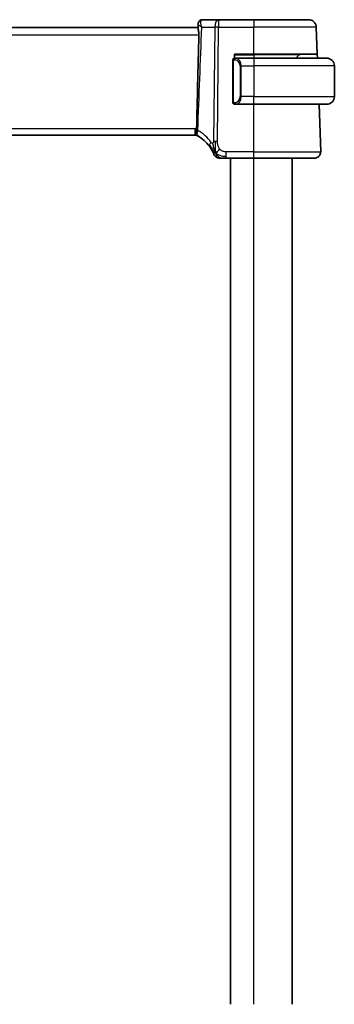
# Model space of a CAD drawing. Units: millimetres. Extents: x 29 to 4174, y 16 to 718.
# Drawn here: x 1688 to 1729, y 448 to 576 of the extents above; entities that cross this region are included whole.
import ezdxf

# ---------------------------------------------------------------- set-up
doc = ezdxf.new("R2010")
doc.units = ezdxf.units.MM
doc.header["$LTSCALE"] = 2
doc.layers.add('Visible (ISO)', color=7, linetype='Continuous', lineweight=35)
doc.layers.add('Visible Narrow (ISO)', color=7, linetype='Continuous', lineweight=25)

msp = doc.modelspace()

# ---------------------------------------------------------------- linework, layer by layer
at = {"layer": 'Visible (ISO)'}
for p, q in [((1714.3694, 576.0575), (1712.2488, 576.0575)), ((1718.9278, 576.0575), (1714.3694, 576.0575)), ((1718.9278, 576.0575), (1726.0836, 576.0575)), ((1711.6901, 575.0575), (1596.1656, 575.0575)), ((1711.6857, 574.9462), (1711.7076, 575.5097)), ((1727.2064, 571.5575), (1727.083, 575.0924)), ((1716.4278, 571.0575), (1716.4278, 571.5575)), ((1716.4278, 571.5575), (1718.9278, 571.5575)), ((1718.9278, 571.0575), (1716.5219, 571.0575)), ((1727.2064, 571.5575), (1718.9278, 571.5575)), ((1718.9278, 571.0575), (1728.4278, 571.0575)), ((1724.8692, 571.4989), (1724.4278, 571.0575)), ((1727.2064, 571.5575), (1727.2239, 571.0575)), ((1716.2278, 570.6833), (1716.2278, 565.4317)), ((1717.2099, 570.5434), (1717.2099, 570.5428)), ((1729.4278, 570.0575), (1729.4278, 566.0575)), ((1716.5243, 565.0575), (1718.9278, 565.0575)), ((1728.4278, 565.0575), (1718.9278, 565.0575)), ((1727.6489, 558.8854), (1727.4334, 565.0575)), ((1596.6048, 561.0575), (1711.2508, 561.0575)), ((1715.3301, 558.0575), (1718.9278, 558.0575)), ((1715.9278, 448.0575), (1715.9278, 558.0575)), ((1726.8494, 558.0575), (1718.9278, 558.0575)), ((1723.9278, 448.0575), (1723.9278, 558.0575))]:
    msp.add_line(p, q, dxfattribs=at)
for centre, radius, start, end in [((1726.0836, 575.0575), 1, 2, 90), ((1716.4278, 570.8575), 0.2, 135, 180), ((1716.4278, 570.8575), 0.2, 90, 135), ((1725.0107, 571.3575), 0.2, 90, 135), ((1728.4278, 570.0575), 1, 0, 90), ((1728.4278, 566.0575), 1, 270, 0), ((1716.4278, 565.2575), 0.2, 180, 225), ((1716.4278, 565.2575), 0.2, 225, 270), ((1711.2508, 560.2575), 0.8, 63.221249, 90), ((1709.1364, 556.6286), 5, 36.450803, 59.654384), ((1714.491, 558.8575), 0.8, 202.600082, 236.300041), ((1714.491, 558.8575), 0.8, 236.300041, 270), ((1726.8494, 558.8575), 0.8, 270, 2)]:
    msp.add_arc(centre, radius, start, end, dxfattribs=at)
for centre, major_axis, ratio, start_param, end_param in [((1712.217, 575.5318), (-0.4251, 0.2633), 0.93596318, 6.27952453, 6.30122723), ((1712.217, 575.5318), (-0.4251, 0.2633), 0.93596318, 6.27952403, 6.28030739), ((1711.7381, 560.8938), (0.1558, -0.0939), 0.02236401, 2.09167518, 2.15802768)]:
    msp.add_ellipse(centre, major_axis=major_axis, ratio=ratio, start_param=start_param, end_param=end_param, dxfattribs=at)
for points, knots in [([(1711.7931, 575.7965), (1711.8268, 575.8508), (1711.8717, 575.9034), (1711.9722, 575.9812), (1712.0252, 576.01), (1712.1346, 576.0476), (1712.1921, 576.0575), (1712.2488, 576.0575)], [0, 0, 0, 0, 0.0218287285, 0.0218287285, 0.0398757699, 0.0398757699, 0.0572861604, 0.0572861604, 0.0572861604, 0.0572861604]), ([(1711.6857, 574.9462), (1711.6852, 574.932), (1711.6857, 574.9165), (1711.6922, 574.8386), (1711.709, 574.7621), (1711.747, 574.5902), (1711.7677, 574.4964), (1711.7916, 574.3315), (1711.7982, 574.2649), (1711.8014, 574.1756), (1711.8018, 574.1546), (1711.8017, 574.1261), (1711.8016, 574.1187), (1711.8014, 574.105), (1711.8013, 574.0987), (1711.8011, 574.0924)], [0.019969226, 0.019969226, 0.019969226, 0.019969226, 0.02929972, 0.02929972, 0.063304863, 0.063304863, 0.095575494, 0.095575494, 0.116200265, 0.116200265, 0.122522834, 0.122522834, 0.124732659, 0.124732659, 0.12661935, 0.12661935, 0.12661935, 0.12661935]), ([(1711.7076, 575.5142), (1711.7096, 575.5715), (1711.7206, 575.631), (1711.7539, 575.7249), (1711.7717, 575.7619), (1711.7929, 575.7962)], [0, 0, 0, 0, 0.0184699115, 0.0184699115, 0.031078802, 0.031078802, 0.031078802, 0.031078802]), ([(1711.5037, 561.8653), (1711.5413, 563.7718), (1711.5851, 565.7192), (1711.6837, 569.7723), (1711.741, 571.9459), (1711.8011, 574.0924)], [0.00003671, 0.00003671, 0.00003671, 0.00003671, 0.57245502, 0.57245502, 1.21621308, 1.21621308, 1.21621308, 1.21621308]), ([(1716.4952, 571.0575), (1716.489, 571.0575), (1716.4822, 571.0575), (1716.4755, 571.0575), (1716.4692, 571.0575), (1716.4631, 571.0575), (1716.4577, 571.0575), (1716.4523, 571.0575), (1716.4477, 571.0575), (1716.4439, 571.0575), (1716.4396, 571.0575), (1716.4362, 571.0575), (1716.4335, 571.0575), (1716.4293, 571.0575), (1716.4284, 571.0575), (1716.4278, 571.0575)], [0.258273118, 0.258273118, 0.258273118, 0.258273118, 0.393143911, 0.393143911, 0.393143911, 0.516901466, 0.516901466, 0.516901466, 0.642015716, 0.642015716, 0.642015716, 0.782669876, 0.782669876, 0.782669876, 1, 1, 1, 1]), ([(1716.5219, 571.0575), (1716.5204, 571.0575), (1716.5184, 571.0575), (1716.516, 571.0575), (1716.5106, 571.0575), (1716.5034, 571.0575), (1716.4952, 571.0575)], [0.000000157, 0.000000157, 0.000000157, 0.000000157, 0.07789573, 0.07789573, 0.07789573, 0.258273118, 0.258273118, 0.258273118, 0.258273118]), ([(1728.5607, 571.0486), (1728.5566, 571.0492), (1728.5431, 571.051), (1728.5261, 571.0527), (1728.5153, 571.0537), (1728.5031, 571.0547), (1728.4909, 571.0555), (1728.4783, 571.0563), (1728.4656, 571.0569), (1728.455, 571.0571), (1728.4549, 571.0571), (1728.4549, 571.0571), (1728.4549, 571.0571)], [0, 0, 0, 0, 0.321582765, 0.321582765, 0.321582765, 0.525512327, 0.525512327, 0.525512327, 0.737362227, 0.737362227, 0.737362227, 0.737907902, 0.737907902, 0.737907902, 0.737907902]), ([(1716.2278, 570.8575), (1716.2278, 570.8575), (1716.2278, 570.8575), (1716.2278, 570.8569), (1716.2278, 570.8563), (1716.2278, 570.8551), (1716.2278, 570.8531), (1716.2278, 570.851), (1716.2278, 570.8482), (1716.2278, 570.8445), (1716.2278, 570.8407), (1716.2278, 570.836), (1716.2278, 570.8306), (1716.2278, 570.825), (1716.2278, 570.8185), (1716.2278, 570.8116)], [0, 0, 0, 0, 0.100267749, 0.100267749, 0.100267749, 0.198470645, 0.198470645, 0.198470645, 0.296516219, 0.296516219, 0.296516219, 0.396280778, 0.396280778, 0.396280778, 0.5, 0.5, 0.5, 0.5]), ([(1716.2278, 570.8116), (1716.2278, 570.7997), (1716.2278, 570.7858), (1716.2278, 570.7711), (1716.2278, 570.7566), (1716.2278, 570.7415), (1716.2278, 570.7264), (1716.2278, 570.7246), (1716.2278, 570.7228), (1716.2278, 570.721), (1716.2278, 570.708), (1716.2278, 570.6952), (1716.2278, 570.6833)], [0.5, 0.5, 0.5, 0.5, 0.669989404, 0.669989404, 0.669989404, 0.836566079, 0.836566079, 0.836566079, 0.856225759, 0.856225759, 0.856225759, 1, 1, 1, 1]), ([(1716.2278, 565.4317), (1716.2278, 565.426), (1716.2278, 565.4201), (1716.2278, 565.4141), (1716.2278, 565.4081), (1716.2278, 565.4019), (1716.2278, 565.3955), (1716.2278, 565.3892), (1716.2278, 565.3827), (1716.2278, 565.3761), (1716.2278, 565.3696), (1716.2278, 565.363), (1716.2278, 565.3565), (1716.2278, 565.35), (1716.2278, 565.3436), (1716.2278, 565.3375), (1716.2278, 565.3313), (1716.2278, 565.3254), (1716.2278, 565.3199), (1716.2278, 565.3141), (1716.2278, 565.3088), (1716.2278, 565.3038)], [0, 0, 0, 0, 0.071870675, 0.071870675, 0.071870675, 0.142502949, 0.142502949, 0.142502949, 0.212568705, 0.212568705, 0.212568705, 0.282687692, 0.282687692, 0.282687692, 0.353484447, 0.353484447, 0.353484447, 0.42564648, 0.42564648, 0.42564648, 0.5, 0.5, 0.5, 0.5]), ([(1716.2278, 565.3038), (1716.2278, 565.298), (1716.2278, 565.2925), (1716.2278, 565.2876), (1716.2278, 565.2827), (1716.2278, 565.2783), (1716.2278, 565.2746), (1716.2278, 565.2709), (1716.2278, 565.2678), (1716.2278, 565.2654), (1716.2278, 565.263), (1716.2278, 565.2613), (1716.2278, 565.2601), (1716.2278, 565.2598), (1716.2278, 565.2596), (1716.2278, 565.2594), (1716.2278, 565.2586), (1716.2278, 565.2581), (1716.2278, 565.2579), (1716.2278, 565.2575), (1716.2278, 565.2575), (1716.2278, 565.2575)], [0.5, 0.5, 0.5, 0.5, 0.58502424, 0.58502424, 0.58502424, 0.669471814, 0.669471814, 0.669471814, 0.753247815, 0.753247815, 0.753247815, 0.836265221, 0.836265221, 0.836265221, 0.854434967, 0.854434967, 0.854434967, 0.91835525, 0.91835525, 0.91835525, 1, 1, 1, 1]), ([(1716.4278, 565.0575), (1716.4283, 565.0575), (1716.4289, 565.0575), (1716.4321, 565.0575), (1716.4341, 565.0575), (1716.4368, 565.0575), (1716.4401, 565.0575), (1716.443, 565.0575), (1716.4463, 565.0575), (1716.4503, 565.0575), (1716.4541, 565.0575), (1716.4584, 565.0575), (1716.4632, 565.0575), (1716.4681, 565.0575), (1716.4734, 565.0575), (1716.4787, 565.0575), (1716.4844, 565.0575), (1716.49, 565.0575), (1716.4952, 565.0575)], [0, 0, 0, 0, 0.19035453, 0.19035453, 0.19035453, 0.313863222, 0.313863222, 0.313863222, 0.421406083, 0.421406083, 0.421406083, 0.523967972, 0.523967972, 0.523967972, 0.628134753, 0.628134753, 0.628134753, 0.741726882, 0.741726882, 0.741726882, 0.741726882]), ([(1716.4952, 565.0575), (1716.5006, 565.0575), (1716.5056, 565.0575), (1716.5099, 565.0575), (1716.515, 565.0575), (1716.5192, 565.0575), (1716.5219, 565.0575)], [0.741726882, 0.741726882, 0.741726882, 0.741726882, 0.860546319, 0.860546319, 0.860546319, 1, 1, 1, 1]), ([(1728.4278, 565.0575), (1728.4291, 565.0575), (1728.4313, 565.0575), (1728.4342, 565.0575), (1728.4403, 565.0576), (1728.4494, 565.0577), (1728.4601, 565.058), (1728.468, 565.0583), (1728.4769, 565.0587), (1728.4858, 565.0592), (1728.4943, 565.0597), (1728.5029, 565.0603), (1728.5111, 565.061), (1728.5201, 565.0617), (1728.5286, 565.0626), (1728.536, 565.0634), (1728.5482, 565.0647), (1728.5574, 565.0659), (1728.5607, 565.0664)], [0.000000144, 0.000000144, 0.000000144, 0.000000144, 0.094244623, 0.094244623, 0.094244623, 0.296084967, 0.296084967, 0.296084967, 0.446134625, 0.446134625, 0.446134625, 0.588438527, 0.588438527, 0.588438527, 0.744229367, 0.744229367, 0.744229367, 1, 1, 1, 1]), ([(1711.5744, 560.9916), (1711.5671, 560.9958), (1711.5598, 561.0002), (1711.5177, 561.0274), (1711.4918, 561.0518), (1711.4523, 561.1136), (1711.4389, 561.1499), (1711.4199, 561.2536), (1711.4198, 561.3254), (1711.435, 561.4887), (1711.4497, 561.5757), (1711.4743, 561.6716), (1711.4761, 561.6785), (1711.478, 561.6855)], [0.0065754749, 0.0065754749, 0.0065754749, 0.0065754749, 0.0100977924, 0.0100977924, 0.0272677224, 0.0272677224, 0.044024401, 0.044024401, 0.0673744892, 0.0673744892, 0.0891784056, 0.0891784056, 0.0908816234, 0.0908816234, 0.0908816234, 0.0908816234]), ([(1711.4777, 561.6856), (1711.4855, 561.7145), (1711.4917, 561.744), (1711.5006, 561.8042), (1711.5031, 561.8346), (1711.5037, 561.8651)], [-0.0183302666, -0.0183302666, -0.0183302666, -0.0183302666, -0.0091756667, -0.0091756667, 0, 0, 0, 0]), ([(1711.6105, 560.9721), (1711.6102, 560.9722), (1711.61, 560.9724), (1711.6091, 560.9728), (1711.6087, 560.973), (1711.6074, 560.9737), (1711.6071, 560.9738), (1711.6064, 560.9742), (1711.606, 560.9744), (1711.605, 560.9749), (1711.6046, 560.9752), (1711.6032, 560.9759), (1711.6021, 560.9764), (1711.5999, 560.9776), (1711.5988, 560.9781), (1711.5947, 560.9804), (1711.5916, 560.982), (1711.5838, 560.9863), (1711.5791, 560.9889), (1711.5744, 560.9916)], [0.00274856967, 0.00274856967, 0.00274856967, 0.00274856967, 0.00337878725, 0.00337878725, 0.00485636251, 0.00485636251, 0.00513444325, 0.00513444325, 0.00543070269, 0.00543070269, 0.00561603201, 0.00561603201, 0.00598950828, 0.00598950828, 0.00636612345, 0.00636612345, 0.00741310589, 0.00741310589, 0.00903336458, 0.00903336458, 0.00903336458, 0.00903336458]), ([(1711.6174, 560.9686), (1711.6154, 560.9696), (1711.6134, 560.9706), (1711.6115, 560.9716), (1711.611, 560.9719), (1711.6106, 560.9721), (1711.6105, 560.9721), (1711.6105, 560.9721)], [0, 0, 0, 0, 0.00314026541, 0.00314026541, 0.00473061528, 0.00473061528, 0.00536312915, 0.00536312915, 0.00536312915, 0.00536312915]), ([(1713.1582, 559.5992), (1713.1898, 559.5564), (1713.2211, 559.5127), (1713.2528, 559.4667), (1713.2846, 559.4206), (1713.3167, 559.3723), (1713.3485, 559.3226), (1713.3803, 559.2728), (1713.4118, 559.2217), (1713.4424, 559.1699), (1713.473, 559.118), (1713.5028, 559.0654), (1713.5305, 559.0142), (1713.5392, 558.9983), (1713.5476, 558.9825), (1713.5559, 558.9669), (1713.5743, 558.9321), (1713.5914, 558.8987), (1713.6072, 558.8672)], [0, 0, 0, 0, 0.099878209, 0.099878209, 0.099878209, 0.19975804, 0.19975804, 0.19975804, 0.29963126, 0.29963126, 0.29963126, 0.399489641, 0.399489641, 0.399489641, 0.430579703, 0.430579703, 0.430579703, 0.5, 0.5, 0.5, 0.5]), ([(1713.6072, 558.8672), (1713.6302, 558.8214), (1713.6509, 558.7782), (1713.6687, 558.74), (1713.6863, 558.7023), (1713.701, 558.6694), (1713.7127, 558.6428), (1713.7244, 558.6163), (1713.7331, 558.596), (1713.7391, 558.5816), (1713.7438, 558.5707), (1713.7469, 558.5632), (1713.7489, 558.5584), (1713.7496, 558.5569), (1713.7501, 558.5556), (1713.7505, 558.5545), (1713.7523, 558.5502), (1713.7524, 558.5501), (1713.7524, 558.5501)], [0.5, 0.5, 0.5, 0.5, 0.600866047, 0.600866047, 0.600866047, 0.700528353, 0.700528353, 0.700528353, 0.79991107, 0.79991107, 0.79991107, 0.875704807, 0.875704807, 0.875704807, 0.899863023, 0.899863023, 0.899863023, 1, 1, 1, 1]), ([(1714.491, 558.0575), (1714.4911, 558.0575), (1714.4912, 558.0575), (1714.4939, 558.0575), (1714.4967, 558.0575), (1714.5021, 558.0575), (1714.5113, 558.0575), (1714.5206, 558.0575), (1714.5337, 558.0575), (1714.5516, 558.0575), (1714.5694, 558.0575), (1714.5919, 558.0575), (1714.6183, 558.0575), (1714.6446, 558.0575), (1714.6747, 558.0575), (1714.7084, 558.0575)], [0, 0, 0, 0, 0.099993357, 0.099993357, 0.099993357, 0.199979998, 0.199979998, 0.199979998, 0.299969958, 0.299969958, 0.299969958, 0.399973274, 0.399973274, 0.399973274, 0.5, 0.5, 0.5, 0.5]), ([(1714.7084, 558.0575), (1714.7422, 558.0575), (1714.7798, 558.0575), (1714.8196, 558.0575), (1714.8594, 558.0575), (1714.9013, 558.0575), (1714.9439, 558.0575), (1714.9865, 558.0575), (1715.0298, 558.0575), (1715.0737, 558.0575), (1715.1177, 558.0575), (1715.1622, 558.0575), (1715.2051, 558.0575), (1715.2342, 558.0575), (1715.2626, 558.0575), (1715.2905, 558.0575), (1715.3038, 558.0575), (1715.3169, 558.0575), (1715.3301, 558.0575)], [0.5, 0.5, 0.5, 0.5, 0.599961032, 0.599961032, 0.599961032, 0.699863453, 0.699863453, 0.699863453, 0.799787306, 0.799787306, 0.799787306, 0.899812622, 0.899812622, 0.899812622, 0.967688838, 0.967688838, 0.967688838, 1, 1, 1, 1])]:
    msp.add_open_spline(points, degree=3, knots=knots, dxfattribs=at)
for points in [[(1711.6174, 560.9686), (1711.6247, 560.9648), (1711.6379, 560.9579), (1711.6536, 560.9487)], [(1713.9925, 558.7356), (1713.9606, 558.7997), (1713.931, 558.8654), (1713.9013, 558.9411)], [(1713.9925, 558.7356), (1714.0325, 558.7514), (1714.1153, 558.7954), (1714.2576, 558.9122), (1714.4038, 559.1235), (1714.4946, 559.2553)]]:
    msp.add_open_spline(points, degree=3, dxfattribs=at)
at = {"layer": 'Visible Narrow (ISO)'}
for p, q in [((1714.3694, 576.0575), (1714.3694, 575.0924)), ((1718.9278, 576.0575), (1718.9278, 575.0924)), ((1712.1763, 575.0924), (1713.8552, 575.0924)), ((1713.8552, 575.0924), (1713.7115, 560.2346)), ((1714.2257, 560.2346), (1714.3694, 575.0924)), ((1714.3694, 575.0924), (1718.9278, 575.0924)), ((1727.083, 575.0924), (1718.9278, 575.0924)), ((1718.9278, 571.5575), (1718.9278, 575.0924)), ((1596.0545, 574.0924), (1711.8011, 574.0924)), ((1716.4278, 571.4989), (1718.9278, 571.4989)), ((1718.9278, 571.4989), (1718.9278, 571.5575)), ((1724.8692, 571.4989), (1718.9278, 571.4989)), ((1718.9278, 571.4989), (1718.9278, 571.0575)), ((1718.9278, 571.0575), (1718.9278, 570.0575)), ((1716.2278, 570.6833), (1716.243, 570.6833)), ((1716.243, 570.6833), (1716.2864, 570.6833)), ((1716.2864, 565.4317), (1716.2864, 570.6833)), ((1717.3107, 570.0575), (1717.1692, 570.0575)), ((1717.1692, 570.0575), (1717.1692, 566.0575)), ((1717.3107, 566.0575), (1717.3107, 570.0575)), ((1717.3107, 570.0575), (1718.9278, 570.0575)), ((1729.4278, 570.0575), (1718.9278, 570.0575)), ((1718.9278, 570.0575), (1718.9278, 566.0575)), ((1717.3107, 566.0575), (1717.1692, 566.0575)), ((1718.9278, 566.0575), (1717.3107, 566.0575)), ((1718.9278, 565.0575), (1718.9278, 566.0575)), ((1718.9278, 566.0575), (1729.4278, 566.0575)), ((1716.243, 565.4317), (1716.2278, 565.4317)), ((1716.2864, 565.4317), (1716.243, 565.4317)), ((1718.9278, 558.8854), (1718.9278, 565.0575)), ((1711.2508, 561.8854), (1596.6048, 561.8854)), ((1711.2508, 561.8854), (1711.2508, 561.0575)), ((1715.3301, 558.3018), (1715.3301, 558.8854)), ((1718.9278, 558.8854), (1715.3301, 558.8854)), ((1715.3301, 558.0575), (1715.3301, 558.3018)), ((1718.9278, 558.0575), (1718.9278, 558.8854)), ((1718.9278, 558.8854), (1727.6489, 558.8854)), ((1718.9278, 448.0575), (1718.9278, 558.0575))]:
    msp.add_line(p, q, dxfattribs=at)
for centre, radius, start, end in [((1716.3692, 570.0575), 0.8, 0, 82.364618), ((1716.3692, 566.0575), 0.8, 277.635382, 0), ((1711.2508, 560.2854), 1.6, 80.921046, 90), ((1708.725, 556.6565), 5.8, 36.450803, 59.654384)]:
    msp.add_arc(centre, radius, start, end, dxfattribs=at)
for centre, major_axis, ratio, start_param, end_param in [((1712.217, 575.5318), (-0.4251, 0.2633), 0.93596318, 5.40412387, 6.27952453), ((1712.2255, 575.2141), (-0.0273, -0.8433), 0.38510926, 3.15406002, 3.50468931), ((1714.3694, 575.0575), (0, 1), 0.51449576, 0, 1.53588974), ((1712.217, 575.5318), (-0.4251, 0.2633), 0.93596318, 0.01804192, 0.07799033), ((1714.3694, 575.0575), (1, -0.0097), 0.03489787, 1.57113388, 2.11121592), ((1716.617, 570.8504), (-0.0266, -0.1982), 0.70395113, 4.06812727, 4.80647995), ((1716.617, 570.8504), (0.0266, 0.1982), 0.70395113, 0.18818194, 0.92653461), ((1716.5107, 570.0575), (0, 1), 0.8, 4.71238898, 6.14992275), ((1716.5107, 566.0575), (0, 1), 0.8, 3.27485521, 4.71238898), ((1716.617, 565.2646), (0.0266, -0.1982), 0.70395113, 4.61829801, 5.35665069), ((1716.617, 565.2646), (0.0266, -0.1982), 0.70395113, 5.35665069, 6.09500337), ((1712.0563, 561.64), (-0.4028, -0.6912), 0.52514062, 4.96908852, 6.2831853), ((1711.9758, 561.5923), (0.7977, -0.1202), 0.02858225, 2.21430712, 2.24936285), ((1712.1612, 561.5525), (-0.9892, 0.1576), 0.03302886, 5.31723879, 5.44986305), ((1712.0666, 561.6339), (-0.4042, -0.6904), 0.47403779, 4.94411168, 6.28318531), ((1712.0946, 561.5811), (-0.9072, 0.1349), 0.01904545, 5.22074679, 5.28791918), ((1713.8017, 560.0746), (-0.6435, -0.4753), 0.36272776, 5.69965506, 6.28318531), ((1713.8017, 560.0746), (0.6435, 0.4753), 0.36272776, 1.97453216, 2.55806241), ((1714.2257, 560.1997), (1, -0.0097), 0.03489787, 1.8411749, 2.11121592), ((1714.2257, 560.1997), (1, -0.0097), 0.03489787, 1.57113388, 1.8411749)]:
    msp.add_ellipse(centre, major_axis=major_axis, ratio=ratio, start_param=start_param, end_param=end_param, dxfattribs=at)
for points, knots in [([(1712.1763, 575.0924), (1712.1756, 575.0943), (1712.1748, 575.0962), (1712.1166, 575.2427), (1712.0535, 575.4615), (1712.0276, 575.7859), (1712.0703, 575.9457), (1712.1357, 576.0062)], [-0.0003934563, -0.0003934563, -0.0003934563, -0.0003934563, 0, 0, 0.030318711, 0.0454780665, 0.0757967774, 0.0757967774, 0.0757967774, 0.0757967774]), ([(1711.7076, 575.5142), (1711.7066, 575.486), (1711.7428, 575.4217), (1711.8912, 575.2806), (1712.0508, 575.1693), (1712.1732, 575.0943), (1712.1748, 575.0934), (1712.1763, 575.0924)], [-0.0657730617, -0.0657730617, -0.0657730617, -0.0657730617, -0.0454780665, -0.030318711, 0, 0, 0.0003934563, 0.0003934563, 0.0003934563, 0.0003934563]), ([(1716.617, 571.0486), (1716.6137, 571.0492), (1716.6032, 571.051), (1716.5905, 571.0527), (1716.5824, 571.0537), (1716.5733, 571.0547), (1716.5646, 571.0555), (1716.5556, 571.0563), (1716.547, 571.0569), (1716.5398, 571.0571), (1716.5308, 571.0575), (1716.5242, 571.0575), (1716.5219, 571.0575)], [0, 0, 0, 0, 0.32158277, 0.32158277, 0.32158277, 0.52551233, 0.52551233, 0.52551233, 0.73736223, 0.73736223, 0.73736223, 1, 1, 1, 1]), ([(1716.2864, 570.6833), (1716.2864, 570.7014), (1716.2865, 570.72), (1716.2894, 570.7373), (1716.2922, 570.7544), (1716.2978, 570.7702), (1716.3061, 570.7843), (1716.315, 570.7992), (1716.3269, 570.812), (1716.3395, 570.8216)], [0, 0, 0, 0, 0.164645555, 0.164645555, 0.164645555, 0.326856301, 0.326856301, 0.326856301, 0.5, 0.5, 0.5, 0.5]), ([(1716.3395, 570.8216), (1716.3475, 570.8276), (1716.3561, 570.8329), (1716.3654, 570.8373), (1716.3745, 570.8415), (1716.3842, 570.845), (1716.3944, 570.8476), (1716.4039, 570.8501), (1716.4135, 570.8517), (1716.4229, 570.8525), (1716.4324, 570.8534), (1716.4416, 570.8534), (1716.4504, 570.8529), (1716.4592, 570.8525), (1716.4676, 570.8515), (1716.4755, 570.8504)], [0.5, 0.5, 0.5, 0.5, 0.605247725, 0.605247725, 0.605247725, 0.707891002, 0.707891002, 0.707891002, 0.804148575, 0.804148575, 0.804148575, 0.902074288, 0.902074288, 0.902074288, 1, 1, 1, 1]), ([(1716.34, 565.2934), (1716.3344, 565.2977), (1716.329, 565.3026), (1716.3239, 565.3079), (1716.319, 565.3131), (1716.3144, 565.3188), (1716.3103, 565.3249), (1716.3062, 565.3309), (1716.3026, 565.3372), (1716.2996, 565.3438), (1716.2966, 565.3504), (1716.2943, 565.3572), (1716.2924, 565.364), (1716.2907, 565.3703), (1716.2895, 565.3766), (1716.2886, 565.3832), (1716.2876, 565.391), (1716.2869, 565.3997), (1716.2866, 565.4083), (1716.2864, 565.4161), (1716.2864, 565.4238), (1716.2864, 565.4317)], [0.5, 0.5, 0.5, 0.5, 0.571724472, 0.571724472, 0.571724472, 0.6426242, 0.6426242, 0.6426242, 0.713360208, 0.713360208, 0.713360208, 0.784578216, 0.784578216, 0.784578216, 0.850494029, 0.850494029, 0.850494029, 0.928795564, 0.928795564, 0.928795564, 1, 1, 1, 1]), ([(1716.4755, 565.2646), (1716.4699, 565.2638), (1716.4642, 565.2631), (1716.4583, 565.2626), (1716.4523, 565.2621), (1716.4461, 565.2618), (1716.4395, 565.2618), (1716.433, 565.2619), (1716.4261, 565.2623), (1716.4191, 565.2631), (1716.4121, 565.2639), (1716.405, 565.2651), (1716.398, 565.2667), (1716.3909, 565.2684), (1716.3839, 565.2704), (1716.3772, 565.2729), (1716.3705, 565.2754), (1716.364, 565.2784), (1716.3578, 565.2818), (1716.3516, 565.2852), (1716.3456, 565.2891), (1716.34, 565.2934)], [0, 0, 0, 0, 0.071275003, 0.071275003, 0.071275003, 0.142460654, 0.142460654, 0.142460654, 0.213640744, 0.213640744, 0.213640744, 0.284898994, 0.284898994, 0.284898994, 0.356320054, 0.356320054, 0.356320054, 0.427990515, 0.427990515, 0.427990515, 0.5, 0.5, 0.5, 0.5]), ([(1716.5219, 565.0575), (1716.5227, 565.0575), (1716.524, 565.0575), (1716.5259, 565.0575), (1716.5298, 565.0576), (1716.536, 565.0577), (1716.5433, 565.058), (1716.5488, 565.0583), (1716.5548, 565.0587), (1716.561, 565.0592), (1716.567, 565.0597), (1716.5732, 565.0603), (1716.5793, 565.061), (1716.586, 565.0617), (1716.5924, 565.0626), (1716.598, 565.0634), (1716.6072, 565.0647), (1716.6143, 565.0659), (1716.617, 565.0664)], [0.000000144, 0.000000144, 0.000000144, 0.000000144, 0.094244623, 0.094244623, 0.094244623, 0.296084967, 0.296084967, 0.296084967, 0.446134624, 0.446134624, 0.446134624, 0.588438527, 0.588438527, 0.588438527, 0.744229366, 0.744229366, 0.744229366, 1, 1, 1, 1]), ([(1713.5991, 560.0126), (1713.5913, 560.0094), (1713.583, 560.0068), (1713.5744, 560.0048), (1713.5668, 560.0031), (1713.5592, 560.0019), (1713.5516, 560.0014), (1713.5356, 560.0001), (1713.5198, 560.0015), (1713.5046, 560.0056), (1713.4894, 560.0097), (1713.4749, 560.0166), (1713.4615, 560.0257), (1713.4481, 560.0349), (1713.4358, 560.0462), (1713.4242, 560.0593), (1713.4125, 560.0725), (1713.4015, 560.0873), (1713.3903, 560.1025)], [0.5, 0.5, 0.5, 0.5, 0.553813422, 0.553813422, 0.553813422, 0.601110331, 0.601110331, 0.601110331, 0.7008455, 0.7008455, 0.7008455, 0.800562472, 0.800562472, 0.800562472, 0.900275792, 0.900275792, 0.900275792, 1, 1, 1, 1]), ([(1713.7115, 560.2346), (1713.7113, 560.2149), (1713.7111, 560.1948), (1713.7093, 560.1757), (1713.7076, 560.157), (1713.7043, 560.1392), (1713.6989, 560.1226), (1713.6934, 560.1057), (1713.6857, 560.0899), (1713.6762, 560.0758), (1713.6663, 560.0611), (1713.6546, 560.0483), (1713.642, 560.038), (1713.6373, 560.0341), (1713.6324, 560.0306), (1713.6275, 560.0274), (1713.6187, 560.0216), (1713.6092, 560.0166), (1713.5991, 560.0126)], [0, 0, 0, 0, 0.098188668, 0.098188668, 0.098188668, 0.194405893, 0.194405893, 0.194405893, 0.291602241, 0.291602241, 0.291602241, 0.393057496, 0.393057496, 0.393057496, 0.431087189, 0.431087189, 0.431087189, 0.5, 0.5, 0.5, 0.5]), ([(1713.9013, 558.9411), (1713.886, 558.9801), (1713.8255, 559.1441), (1713.7091, 559.5331), (1713.6218, 559.8803), (1713.5991, 560.0126)], [0.220026825, 0.220026825, 0.220026825, 0.220026825, 0.333333333, 0.666666667, 1, 1, 1, 1]), ([(1714.4946, 559.2553), (1714.4515, 559.3118), (1714.4127, 559.3738), (1714.3794, 559.4391), (1714.3463, 559.504), (1714.3186, 559.5722), (1714.2967, 559.6413), (1714.2748, 559.7103), (1714.2586, 559.7803), (1714.2475, 559.8489), (1714.2375, 559.9103), (1714.2316, 559.9707), (1714.2285, 560.0287), (1714.2281, 560.0357), (1714.2278, 560.0427), (1714.2275, 560.0497), (1714.2247, 560.1142), (1714.2251, 560.1761), (1714.2257, 560.2346)], [0.5, 0.5, 0.5, 0.5, 0.600434878, 0.600434878, 0.600434878, 0.700299027, 0.700299027, 0.700299027, 0.800004179, 0.800004179, 0.800004179, 0.889201528, 0.889201528, 0.889201528, 0.899950265, 0.899950265, 0.899950265, 1, 1, 1, 1]), ([(1715.3301, 558.8854), (1715.2715, 558.8854), (1715.2125, 558.8857), (1715.1529, 558.8904), (1715.0933, 558.8951), (1715.0332, 558.9044), (1714.9739, 558.9204), (1714.9147, 558.9365), (1714.8563, 558.9594), (1714.7997, 558.9897), (1714.7431, 559.0201), (1714.6882, 559.058), (1714.6369, 559.1026), (1714.6159, 559.1209), (1714.5955, 559.1402), (1714.5758, 559.1607), (1714.5471, 559.1903), (1714.52, 559.2219), (1714.4946, 559.2553)], [0, 0, 0, 0, 0.099949605, 0.099949605, 0.099949605, 0.199899928, 0.199899928, 0.199899928, 0.299851783, 0.299851783, 0.299851783, 0.399805987, 0.399805987, 0.399805987, 0.440711601, 0.440711601, 0.440711601, 0.5, 0.5, 0.5, 0.5])]:
    msp.add_open_spline(points, degree=3, knots=knots, dxfattribs=at)
for points in [[(1711.6553, 561.6619), (1711.829, 566.1387), (1712.0027, 570.6156), (1712.1763, 575.0924)], [(1711.7076, 575.5146), (1711.7082, 575.5284), (1711.714, 575.5401), (1711.7258, 575.5493)], [(1716.3021, 570.9598), (1716.2882, 570.9507), (1716.2648, 570.9302), (1716.2356, 570.8755), (1716.2278, 570.8311), (1716.2278, 570.8116)], [(1716.3021, 570.9598), (1716.2895, 570.9421), (1716.2684, 570.9028), (1716.2443, 570.7996), (1716.243, 570.7199), (1716.243, 570.6833)], [(1716.3021, 570.9598), (1716.3014, 570.965), (1716.3001, 570.9743), (1716.2977, 570.9856), (1716.2947, 570.9944), (1716.2902, 570.9994), (1716.2879, 570.9991), (1716.2864, 570.9989)], [(1716.3021, 570.9598), (1716.3148, 570.9775), (1716.343, 571.0069), (1716.4146, 571.0453), (1716.4704, 571.0575), (1716.4952, 571.0575)], [(1716.3021, 570.9598), (1716.3104, 570.9652), (1716.3284, 570.9748), (1716.3631, 570.9861), (1716.4092, 570.9933), (1716.4683, 570.9937), (1716.5033, 570.9877), (1716.5214, 570.9844)], [(1716.3021, 570.9598), (1716.3033, 570.9511), (1716.306, 570.9317), (1716.3168, 570.8814), (1716.3306, 570.8403), (1716.3395, 570.8216)], [(1716.3023, 565.1554), (1716.2884, 565.1644), (1716.2649, 565.185), (1716.2356, 565.2399), (1716.2278, 565.2843), (1716.2278, 565.3038)], [(1716.3023, 565.1554), (1716.2969, 565.1629), (1716.2868, 565.1791), (1716.2736, 565.2077), (1716.262, 565.2423), (1716.2523, 565.2849), (1716.2456, 565.3353), (1716.2428, 565.3864), (1716.243, 565.4161), (1716.243, 565.4317)], [(1716.3023, 565.1554), (1716.3016, 565.151), (1716.3005, 565.1431), (1716.2987, 565.1331), (1716.2963, 565.1248), (1716.2933, 565.1185), (1716.2892, 565.1157), (1716.2875, 565.1159), (1716.2864, 565.1161)], [(1716.3023, 565.1554), (1716.3035, 565.164), (1716.3062, 565.1832), (1716.3172, 565.2336), (1716.331, 565.2746), (1716.34, 565.2934)], [(1716.3023, 565.1554), (1716.3082, 565.1515), (1716.3208, 565.1444), (1716.3427, 565.1352), (1716.3698, 565.1282), (1716.4029, 565.1231), (1716.4427, 565.1211), (1716.4843, 565.1238), (1716.5085, 565.1282), (1716.5214, 565.1306)], [(1716.3023, 565.1554), (1716.3149, 565.1377), (1716.3429, 565.1082), (1716.4146, 565.0697), (1716.4704, 565.0575), (1716.4952, 565.0575)], [(1713.9925, 558.7356), (1713.955, 558.7701), (1713.8837, 558.8427), (1713.7673, 558.9821), (1713.6189, 559.1791), (1713.3954, 559.4916), (1713.2529, 559.6967), (1713.1697, 559.8065)], [(1713.9925, 558.7356), (1713.989, 558.7835), (1713.9821, 558.8861), (1713.9716, 559.0854), (1713.9632, 559.3674), (1713.9559, 559.8081), (1713.9575, 560.0873), (1713.9589, 560.2359)], [(1713.9925, 558.7356), (1713.9525, 558.7198), (1713.8745, 558.7011), (1713.7513, 558.6936), (1713.647, 558.7877), (1713.6072, 558.8672)], [(1713.9925, 558.7356), (1714.03, 558.7011), (1714.1083, 558.6359), (1714.2607, 558.5368), (1714.4819, 558.4283), (1714.8598, 558.3108), (1715.1607, 558.3018), (1715.3301, 558.3018)], [(1713.9925, 558.7356), (1714.0409, 558.6384), (1714.1423, 558.4669), (1714.3811, 558.1947), (1714.5995, 558.0575), (1714.7084, 558.0575)], [(1713.9925, 558.7356), (1713.9961, 558.6876), (1714.0035, 558.5988), (1714.0162, 558.4708), (1714.0313, 558.3386), (1714.046, 558.2038), (1714.0467, 558.1967), (1714.0471, 558.1919)]]:
    msp.add_open_spline(points, degree=3, dxfattribs=at)

doc.saveas('drawing.dxf')
